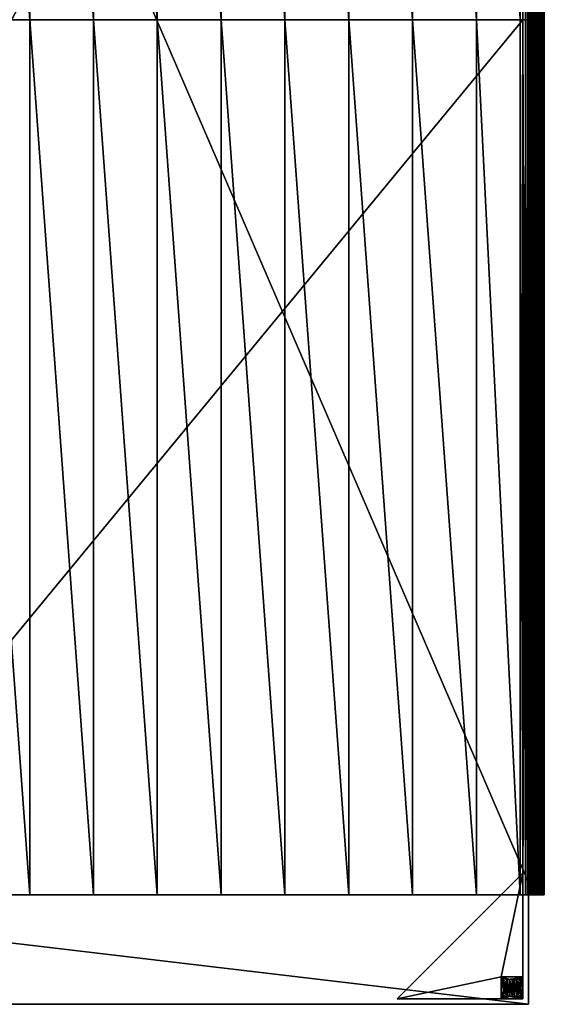
# Model space of a CAD drawing. Extents: x 0 to 960, y 0 to 1800.
# Drawn here: x 480 to 960, y 0 to 900 of the extents above; entities that cross this region are included whole.
import ezdxf

# ---------------------------------------------------------------- set-up
doc = ezdxf.new("R2010")
doc.units = 0
doc.header["$MEASUREMENT"] = 0
doc.layers.get('0').update_dxf_attribs({"color": 13, "linetype": 'CONTINUOUS'})

# ---------------------------------------------------------------- blocks, each defined once
blk = doc.blocks.new('PLYM_')
for p, q in [((20, 800.03), (680, 800.03)), ((233.32, 800.03, 149.53), (233.32, 0, 149.53)), ((291.66, 800.03, 149.88), (291.66, 0, 149.88)), ((350, 800.03, 150), (350, 0, 150)), ((408.34, 800.03, 149.88), (408.34, 0, 149.88)), ((466.68, 800.03, 149.53), (466.68, 0, 149.53)), ((525.01, 800.03, 148.94), (525.01, 0, 148.94)), ((583.35, 800.03, 148.12), (583.35, 0, 148.12)), ((641.68, 800.03, 147.06), (641.68, 0, 147.06)), ((682.61, 800.03, 0.17), (682.61, 0, 0.17)), ((684.09, 800.03, 145.96), (684.09, 0, 145.96)), ((685.18, 800.03, 0.68), (685.18, 0, 0.68)), ((686.45, 800.03, 145.44), (686.45, 0, 145.44)), ((687.65, 800.03, 1.52), (687.65, 0, 1.52)), ((688.72, 800.03, 144.62), (688.72, 0, 144.62)), ((690, 800.03, 2.68), (690, 0, 2.68)), ((690.87, 800.03, 143.52), (690.87, 0, 143.52)), ((692.18, 800.03, 4.13), (692.18, 0, 4.13)), ((692.86, 800.03, 142.15), (692.86, 0, 142.15)), ((694.14, 800.03, 5.86), (694.14, 0, 5.86)), ((694.66, 800.03, 140.54), (694.66, 0, 140.54)), ((695.87, 800.03, 7.82), (695.87, 0, 7.82)), ((696.23, 800.03, 138.7), (696.23, 0, 138.7)), ((697.32, 800.03, 10), (697.32, 0, 10)), ((697.56, 800.03, 136.68), (697.56, 0, 136.68)), ((698.48, 800.03, 12.35), (698.48, 0, 12.35)), ((698.61, 800.03, 134.51), (698.61, 0, 134.51)), ((699.32, 800.03, 14.82), (699.32, 0, 14.82)), ((699.38, 800.03, 132.22), (699.38, 0, 132.22)), ((699.83, 800.03, 17.39), (699.83, 0, 17.39)), ((699.84, 800.03, 129.85), (699.84, 0, 129.85)), ((700, 800.03, 20), (700, 800.03, 127.43)), ((680, 0), (20, 0)), ((700, 0, 20), (700, 0, 127.43))]:
    blk.add_line(p, q)
at = {"extrusion": (0, -1, 0)}
for centre, radius, start, end in [((350, -14301.36, -800.03), 14451.36, 88.684869, 91.315131), ((680, 20, -800.03), 20, 270, 0), ((350, -14301.36), 14451.36, 88.684869, 91.315131), ((680, 20), 20, 270, 0)]:
    blk.add_arc(centre, radius, start, end, dxfattribs=at)
at = {"extrusion": (0, 1, 0)}
for centre in [(-681.26, 127.43, 800.03), (-681.26, 127.43)]:
    blk.add_arc(centre, 18.74, 91.27214, 180, dxfattribs=at)
mesh = blk.add_polyface()
corners = [(17.39, 800.03, 0.17), (680, 800.03), (20, 800.03), (682.61, 800.03, 0.17), (14.82, 800.03, 0.68), (685.18, 800.03, 0.68), (687.65, 800.03, 1.52), (12.35, 800.03, 1.52), (690, 800.03, 2.68), (10, 800.03, 2.68), (692.18, 800.03, 4.13), (7.82, 800.03, 4.13), (694.14, 800.03, 5.86), (5.86, 800.03, 5.86), (695.87, 800.03, 7.82), (4.13, 800.03, 7.82), (697.32, 800.03, 10), (2.68, 800.03, 10), (698.48, 800.03, 12.35), (1.52, 800.03, 12.35), (699.32, 800.03, 14.82), (0.68, 800.03, 14.82), (699.83, 800.03, 17.39), (0.17, 800.03, 17.39), (700, 800.03, 20), (0, 800.03, 20), (0, 800.03, 127.43), (700, 800.03, 127.43), (0.16, 800.03, 129.85), (699.84, 800.03, 129.85), (699.38, 800.03, 132.22), (0.62, 800.03, 132.22), (698.61, 800.03, 134.51), (1.39, 800.03, 134.51), (697.56, 800.03, 136.68), (2.44, 800.03, 136.68), (696.23, 800.03, 138.7), (3.77, 800.03, 138.7), (5.34, 800.03, 140.54), (694.66, 800.03, 140.54), (692.86, 800.03, 142.15), (7.14, 800.03, 142.15), (9.13, 800.03, 143.52), (690.87, 800.03, 143.52), (11.28, 800.03, 144.62), (688.72, 800.03, 144.62), (686.45, 800.03, 145.44), (13.55, 800.03, 145.44), (684.09, 800.03, 145.96), (15.91, 800.03, 145.96), (681.68, 800.03, 146.17), (18.32, 800.03, 146.17), (641.68, 800.03, 147.06), (58.32, 800.03, 147.06), (116.65, 800.03, 148.12), (583.35, 800.03, 148.12), (174.99, 800.03, 148.94), (525.01, 800.03, 148.94), (233.32, 800.03, 149.53), (466.68, 800.03, 149.53), (291.66, 800.03, 149.88), (408.34, 800.03, 149.88), (350, 800.03, 150)]
mesh.append_faces([[corners[k] for k in face] for face in [(0, 1, 2), (61, 60, 62)]], dxfattribs={"vtx0": -1})
mesh.append_faces([[corners[k] for k in face] for face in [(1, 0, 3), (3, 4, 5), (5, 4, 6), (6, 7, 8), (8, 9, 10), (10, 11, 12), (12, 13, 14), (14, 15, 16), (16, 17, 18), (18, 19, 20), (20, 21, 22), (22, 23, 24), (24, 26, 27), (27, 28, 29), (29, 28, 30), (30, 31, 32), (32, 33, 34), (34, 35, 36), (36, 38, 39), (39, 38, 40), (40, 42, 43), (43, 44, 45), (45, 44, 46), (46, 47, 48), (48, 49, 50), (50, 51, 52), (52, 54, 55), (55, 56, 57), (57, 58, 59), (59, 60, 61)]], dxfattribs={"vtx0": -1, "vtx1": -1})
mesh.append_faces([[corners[k] for k in face] for face in [(3, 0, 4), (6, 4, 7), (8, 7, 9), (10, 9, 11), (12, 11, 13), (14, 13, 15), (16, 15, 17), (18, 17, 19), (20, 19, 21), (22, 21, 23), (24, 23, 25), (24, 25, 26), (27, 26, 28), (30, 28, 31), (32, 31, 33), (34, 33, 35), (36, 35, 37), (36, 37, 38), (40, 38, 41), (40, 41, 42), (43, 42, 44), (46, 44, 47), (48, 47, 49), (50, 49, 51), (52, 51, 53), (52, 53, 54), (55, 54, 56), (57, 56, 58), (59, 58, 60)]], dxfattribs={"vtx0": -1, "vtx2": -1})
mesh = blk.add_polyface()
corners = [(680, 800.03), (20, 0), (20, 800.03), (680, 0)]
mesh.append_faces([[corners[k] for k in face] for face in [(0, 1, 2), (1, 0, 3)]], dxfattribs={"vtx0": -1})
mesh = blk.add_polyface()
corners = [(233.32, 0, 149.53), (174.99, 800.03, 148.94), (174.99, 0, 148.94), (233.32, 800.03, 149.53)]
mesh.append_faces([[corners[k] for k in face] for face in [(0, 1, 2), (1, 0, 3)]], dxfattribs={"vtx0": -1})
mesh = blk.add_polyface()
corners = [(291.66, 0, 149.88), (233.32, 800.03, 149.53), (233.32, 0, 149.53), (291.66, 800.03, 149.88)]
mesh.append_faces([[corners[k] for k in face] for face in [(0, 1, 2), (1, 0, 3)]], dxfattribs={"vtx0": -1})
mesh = blk.add_polyface()
corners = [(350, 0, 150), (291.66, 800.03, 149.88), (291.66, 0, 149.88), (350, 800.03, 150)]
mesh.append_faces([[corners[k] for k in face] for face in [(0, 1, 2), (1, 0, 3)]], dxfattribs={"vtx0": -1})
mesh = blk.add_polyface()
corners = [(408.34, 0, 149.88), (350, 800.03, 150), (350, 0, 150), (408.34, 800.03, 149.88)]
mesh.append_faces([[corners[k] for k in face] for face in [(0, 1, 2), (1, 0, 3)]], dxfattribs={"vtx0": -1})
mesh = blk.add_polyface()
corners = [(466.68, 0, 149.53), (408.34, 800.03, 149.88), (408.34, 0, 149.88), (466.68, 800.03, 149.53)]
mesh.append_faces([[corners[k] for k in face] for face in [(0, 1, 2), (1, 0, 3)]], dxfattribs={"vtx0": -1})
mesh = blk.add_polyface()
corners = [(525.01, 0, 148.94), (466.68, 800.03, 149.53), (466.68, 0, 149.53), (525.01, 800.03, 148.94)]
mesh.append_faces([[corners[k] for k in face] for face in [(0, 1, 2), (1, 0, 3)]], dxfattribs={"vtx0": -1})
mesh = blk.add_polyface()
corners = [(583.35, 0, 148.12), (525.01, 800.03, 148.94), (525.01, 0, 148.94), (583.35, 800.03, 148.12)]
mesh.append_faces([[corners[k] for k in face] for face in [(0, 1, 2), (1, 0, 3)]], dxfattribs={"vtx0": -1})
mesh = blk.add_polyface()
corners = [(641.68, 0, 147.06), (583.35, 800.03, 148.12), (583.35, 0, 148.12), (641.68, 800.03, 147.06)]
mesh.append_faces([[corners[k] for k in face] for face in [(0, 1, 2), (1, 0, 3)]], dxfattribs={"vtx0": -1})
mesh = blk.add_polyface()
corners = [(681.68, 0, 146.17), (641.68, 800.03, 147.06), (641.68, 0, 147.06), (681.68, 800.03, 146.17)]
mesh.append_faces([[corners[k] for k in face] for face in [(0, 1, 2), (1, 0, 3)]], dxfattribs={"vtx0": -1})
mesh = blk.add_polyface()
corners = [(682.61, 800.03, 0.17), (680, 0), (680, 800.03), (682.61, 0, 0.17)]
mesh.append_faces([[corners[k] for k in face] for face in [(0, 1, 2), (1, 0, 3)]], dxfattribs={"vtx0": -1})
mesh = blk.add_polyface()
corners = [(684.09, 0, 145.96), (681.68, 800.03, 146.17), (681.68, 0, 146.17), (684.09, 800.03, 145.96)]
mesh.append_faces([[corners[k] for k in face] for face in [(0, 1, 2), (1, 0, 3)]], dxfattribs={"vtx0": -1})
mesh = blk.add_polyface()
corners = [(685.18, 800.03, 0.68), (682.61, 0, 0.17), (682.61, 800.03, 0.17), (685.18, 0, 0.68)]
mesh.append_faces([[corners[k] for k in face] for face in [(0, 1, 2), (1, 0, 3)]], dxfattribs={"vtx0": -1})
mesh = blk.add_polyface()
corners = [(686.45, 0, 145.44), (684.09, 800.03, 145.96), (684.09, 0, 145.96), (686.45, 800.03, 145.44)]
mesh.append_faces([[corners[k] for k in face] for face in [(0, 1, 2), (1, 0, 3)]], dxfattribs={"vtx0": -1})
mesh = blk.add_polyface()
corners = [(687.65, 800.03, 1.52), (685.18, 0, 0.68), (685.18, 800.03, 0.68), (687.65, 0, 1.52)]
mesh.append_faces([[corners[k] for k in face] for face in [(0, 1, 2), (1, 0, 3)]], dxfattribs={"vtx0": -1})
mesh = blk.add_polyface()
corners = [(688.72, 0, 144.62), (686.45, 800.03, 145.44), (686.45, 0, 145.44), (688.72, 800.03, 144.62)]
mesh.append_faces([[corners[k] for k in face] for face in [(0, 1, 2), (1, 0, 3)]], dxfattribs={"vtx0": -1})
mesh = blk.add_polyface()
corners = [(690, 800.03, 2.68), (687.65, 0, 1.52), (687.65, 800.03, 1.52), (690, 0, 2.68)]
mesh.append_faces([[corners[k] for k in face] for face in [(0, 1, 2), (1, 0, 3)]], dxfattribs={"vtx0": -1})
mesh = blk.add_polyface()
corners = [(690.87, 0, 143.52), (688.72, 800.03, 144.62), (688.72, 0, 144.62), (690.87, 800.03, 143.52)]
mesh.append_faces([[corners[k] for k in face] for face in [(0, 1, 2), (1, 0, 3)]], dxfattribs={"vtx0": -1})
mesh = blk.add_polyface()
corners = [(692.18, 800.03, 4.13), (690, 0, 2.68), (690, 800.03, 2.68), (692.18, 0, 4.13)]
mesh.append_faces([[corners[k] for k in face] for face in [(0, 1, 2), (1, 0, 3)]], dxfattribs={"vtx0": -1})
mesh = blk.add_polyface()
corners = [(692.86, 0, 142.15), (690.87, 800.03, 143.52), (690.87, 0, 143.52), (692.86, 800.03, 142.15)]
mesh.append_faces([[corners[k] for k in face] for face in [(0, 1, 2), (1, 0, 3)]], dxfattribs={"vtx0": -1})
mesh = blk.add_polyface()
corners = [(694.14, 800.03, 5.86), (692.18, 0, 4.13), (692.18, 800.03, 4.13), (694.14, 0, 5.86)]
mesh.append_faces([[corners[k] for k in face] for face in [(0, 1, 2), (1, 0, 3)]], dxfattribs={"vtx0": -1})
mesh = blk.add_polyface()
corners = [(694.66, 0, 140.54), (692.86, 800.03, 142.15), (692.86, 0, 142.15), (694.66, 800.03, 140.54)]
mesh.append_faces([[corners[k] for k in face] for face in [(0, 1, 2), (1, 0, 3)]], dxfattribs={"vtx0": -1})
mesh = blk.add_polyface()
corners = [(694.14, 800.03, 5.86), (695.87, 0, 7.82), (694.14, 0, 5.86), (695.87, 800.03, 7.82)]
mesh.append_faces([[corners[k] for k in face] for face in [(0, 1, 2), (1, 0, 3)]], dxfattribs={"vtx0": -1})
mesh = blk.add_polyface()
corners = [(696.23, 800.03, 138.7), (694.66, 0, 140.54), (696.23, 0, 138.7), (694.66, 800.03, 140.54)]
mesh.append_faces([[corners[k] for k in face] for face in [(0, 1, 2), (1, 0, 3)]], dxfattribs={"vtx0": -1})
mesh = blk.add_polyface()
corners = [(695.87, 800.03, 7.82), (697.32, 0, 10), (695.87, 0, 7.82), (697.32, 800.03, 10)]
mesh.append_faces([[corners[k] for k in face] for face in [(0, 1, 2), (1, 0, 3)]], dxfattribs={"vtx0": -1})
mesh = blk.add_polyface()
corners = [(697.56, 800.03, 136.68), (696.23, 0, 138.7), (697.56, 0, 136.68), (696.23, 800.03, 138.7)]
mesh.append_faces([[corners[k] for k in face] for face in [(0, 1, 2), (1, 0, 3)]], dxfattribs={"vtx0": -1})
mesh = blk.add_polyface()
corners = [(697.32, 800.03, 10), (698.48, 0, 12.35), (697.32, 0, 10), (698.48, 800.03, 12.35)]
mesh.append_faces([[corners[k] for k in face] for face in [(0, 1, 2), (1, 0, 3)]], dxfattribs={"vtx0": -1})
mesh = blk.add_polyface()
corners = [(698.61, 800.03, 134.51), (697.56, 0, 136.68), (698.61, 0, 134.51), (697.56, 800.03, 136.68)]
mesh.append_faces([[corners[k] for k in face] for face in [(0, 1, 2), (1, 0, 3)]], dxfattribs={"vtx0": -1})
mesh = blk.add_polyface()
corners = [(698.48, 800.03, 12.35), (699.32, 0, 14.82), (698.48, 0, 12.35), (699.32, 800.03, 14.82)]
mesh.append_faces([[corners[k] for k in face] for face in [(0, 1, 2), (1, 0, 3)]], dxfattribs={"vtx0": -1})
mesh = blk.add_polyface()
corners = [(699.38, 800.03, 132.22), (698.61, 0, 134.51), (699.38, 0, 132.22), (698.61, 800.03, 134.51)]
mesh.append_faces([[corners[k] for k in face] for face in [(0, 1, 2), (1, 0, 3)]], dxfattribs={"vtx0": -1})
mesh = blk.add_polyface()
corners = [(699.32, 800.03, 14.82), (699.83, 0, 17.39), (699.32, 0, 14.82), (699.83, 800.03, 17.39)]
mesh.append_faces([[corners[k] for k in face] for face in [(0, 1, 2), (1, 0, 3)]], dxfattribs={"vtx0": -1})
mesh = blk.add_polyface()
corners = [(699.84, 800.03, 129.85), (699.38, 0, 132.22), (699.84, 0, 129.85), (699.38, 800.03, 132.22)]
mesh.append_faces([[corners[k] for k in face] for face in [(0, 1, 2), (1, 0, 3)]], dxfattribs={"vtx0": -1})
mesh = blk.add_polyface()
corners = [(699.83, 800.03, 17.39), (700, 0, 20), (699.83, 0, 17.39), (700, 800.03, 20)]
mesh.append_faces([[corners[k] for k in face] for face in [(0, 1, 2), (1, 0, 3)]], dxfattribs={"vtx0": -1})
mesh = blk.add_polyface()
corners = [(700, 800.03, 127.43), (699.84, 0, 129.85), (700, 0, 127.43), (699.84, 800.03, 129.85)]
mesh.append_faces([[corners[k] for k in face] for face in [(0, 1, 2), (1, 0, 3)]], dxfattribs={"vtx0": -1})
mesh = blk.add_polyface()
corners = [(700, 800.03, 20), (700, 0, 127.43), (700, 0, 20), (700, 800.03, 127.43)]
mesh.append_faces([[corners[k] for k in face] for face in [(0, 1, 2), (1, 0, 3)]], dxfattribs={"vtx0": -1})
mesh = blk.add_polyface()
corners = [(682.61, 0, 0.17), (20, 0), (680, 0), (17.39, 0, 0.17), (14.82, 0, 0.68), (685.18, 0, 0.68), (687.65, 0, 1.52), (12.35, 0, 1.52), (690, 0, 2.68), (10, 0, 2.68), (692.18, 0, 4.13), (7.82, 0, 4.13), (694.14, 0, 5.86), (5.86, 0, 5.86), (695.87, 0, 7.82), (4.13, 0, 7.82), (697.32, 0, 10), (2.68, 0, 10), (698.48, 0, 12.35), (1.52, 0, 12.35), (699.32, 0, 14.82), (0.68, 0, 14.82), (699.83, 0, 17.39), (0.17, 0, 17.39), (700, 0, 20), (0, 0, 20), (0, 0, 127.43), (700, 0, 127.43), (0.16, 0, 129.85), (699.84, 0, 129.85), (699.38, 0, 132.22), (0.62, 0, 132.22), (698.61, 0, 134.51), (1.39, 0, 134.51), (697.56, 0, 136.68), (2.44, 0, 136.68), (696.23, 0, 138.7), (3.77, 0, 138.7), (5.34, 0, 140.54), (694.66, 0, 140.54), (692.86, 0, 142.15), (7.14, 0, 142.15), (9.13, 0, 143.52), (690.87, 0, 143.52), (11.28, 0, 144.62), (688.72, 0, 144.62), (686.45, 0, 145.44), (13.55, 0, 145.44), (684.09, 0, 145.96), (15.91, 0, 145.96), (681.68, 0, 146.17), (18.32, 0, 146.17), (641.68, 0, 147.06), (58.32, 0, 147.06), (116.65, 0, 148.12), (583.35, 0, 148.12), (174.99, 0, 148.94), (525.01, 0, 148.94), (233.32, 0, 149.53), (466.68, 0, 149.53), (291.66, 0, 149.88), (408.34, 0, 149.88), (350, 0, 150)]
mesh.append_faces([[corners[k] for k in face] for face in [(0, 1, 2), (60, 61, 62)]], dxfattribs={"vtx0": -1})
mesh.append_faces([[corners[k] for k in face] for face in [(1, 0, 3), (3, 0, 4), (4, 6, 7), (7, 8, 9), (9, 10, 11), (11, 12, 13), (13, 14, 15), (15, 16, 17), (17, 18, 19), (19, 20, 21), (21, 22, 23), (23, 24, 25), (25, 24, 26), (26, 27, 28), (28, 30, 31), (31, 32, 33), (33, 34, 35), (35, 36, 37), (37, 36, 38), (38, 40, 41), (41, 40, 42), (42, 43, 44), (44, 46, 47), (47, 48, 49), (49, 50, 51), (51, 52, 53), (53, 52, 54), (54, 55, 56), (56, 57, 58), (58, 59, 60)]], dxfattribs={"vtx0": -1, "vtx1": -1})
mesh.append_faces([[corners[k] for k in face] for face in [(4, 0, 5), (4, 5, 6), (7, 6, 8), (9, 8, 10), (11, 10, 12), (13, 12, 14), (15, 14, 16), (17, 16, 18), (19, 18, 20), (21, 20, 22), (23, 22, 24), (26, 24, 27), (28, 27, 29), (28, 29, 30), (31, 30, 32), (33, 32, 34), (35, 34, 36), (38, 36, 39), (38, 39, 40), (42, 40, 43), (44, 43, 45), (44, 45, 46), (47, 46, 48), (49, 48, 50), (51, 50, 52), (54, 52, 55), (56, 55, 57), (58, 57, 59), (60, 59, 61)]], dxfattribs={"vtx0": -1, "vtx2": -1})
blk = doc.blocks.new('VINKELBEN')
for p, q in [((-33, 82, 110), (62, 82, 110)), ((-33, 82, 120), (-33, 82, 110)), ((82, 82, 120), (-33, 82, 120)), ((-33, 82, 120), (82, -33, 120)), ((82, -33, 110), (-33, 82, 110)), ((62, 82), (62, 82, 110)), ((62, 82, 110), (82, 82, 110)), ((82, 82), (62, 82)), ((62, 82, 110), (62, 62, 110)), ((62, 82), (62, 62)), ((82, 82, 110), (82, 62, 110)), ((82, 82, 110), (82, 82)), ((82, 82), (82, 62)), ((82, 82, 110), (82, 82, 120)), ((82, -33, 120), (82, 82, 120)), ((64.27, 74.07), (64.27, 74.07, -2)), ((65.07, 76), (65.07, 76, -2)), ((66.34, 77.66), (66.34, 77.66, -2)), ((68, 78.93), (68, 78.93, -2)), ((69.93, 79.73), (69.93, 79.73, -2)), ((72, 80), (72, 80, -2)), ((74.07, 79.73), (74.07, 79.73, -2)), ((76, 78.93), (76, 78.93, -2)), ((77.66, 77.66), (77.66, 77.66, -2)), ((78.93, 76), (78.93, 76, -2)), ((79.73, 74.07), (79.73, 74.07, -2)), ((64, 72), (64, 72, -2)), ((64.27, 69.93), (64.27, 69.93, -2)), ((65.07, 68), (65.07, 68, -2)), ((66.34, 66.34), (66.34, 66.34, -2)), ((68, 65.07), (68, 65.07, -2)), ((69.93, 64.27), (69.93, 64.27, -2)), ((72, 64), (72, 64, -2)), ((74.07, 64.27), (74.07, 64.27, -2)), ((76, 65.07), (76, 65.07, -2)), ((77.66, 66.34), (77.66, 66.34, -2)), ((78.93, 68), (78.93, 68, -2)), ((79.73, 69.93), (79.73, 69.93, -2)), ((80, 72), (80, 72, -2)), ((82, 62), (62, 62)), ((62, 62), (62, 62, 110)), ((62, 62, 110), (82, 62, 110)), ((82, 62, 110), (82, -33, 110)), ((82, 62, 110), (82, 62)), ((82, -33, 110), (82, -33, 120))]:
    blk.add_line(p, q)
for centre in [(72, 72), (72, 72, -2)]:
    blk.add_circle(centre, 8)
mesh = blk.add_polyface()
corners = [(-33, 82, 120), (62, 82, 110), (-33, 82, 110), (82, 82, 110), (82, 82, 120)]
mesh.append_faces([[corners[k] for k in face] for face in [(0, 1, 2), (3, 0, 4)]], dxfattribs={"vtx0": -1})
mesh.append_faces([[corners[k] for k in face] for face in [(1, 0, 3)]], dxfattribs={"vtx0": -1, "vtx1": -1})
mesh = blk.add_polyface()
corners = [(-33, 82, 120), (82, -33, 110), (82, -33, 120), (-33, 82, 110)]
mesh.append_faces([[corners[k] for k in face] for face in [(0, 1, 2), (1, 0, 3)]], dxfattribs={"vtx0": -1})
mesh = blk.add_polyface()
corners = [(82, -33, 110), (62, 62, 110), (-33, 82, 110), (82, 62, 110), (62, 82, 110)]
mesh.append_faces([[corners[k] for k in face] for face in [(1, 0, 3)]], dxfattribs={"vtx0": -1})
mesh.append_faces([[corners[k] for k in face] for face in [(0, 1, 2)]], dxfattribs={"vtx0": -1, "vtx1": -1})
mesh.append_faces([[corners[k] for k in face] for face in [(4, 2, 1)]], dxfattribs={"vtx1": -1})
mesh = blk.add_polyface()
corners = [(82, 82, 120), (-33, 82, 120), (82, -33, 120)]
mesh.append_faces([[corners[k] for k in face] for face in [(0, 1, 2)]])
mesh = blk.add_polyface()
corners = [(62, 82, 110), (62, 62), (62, 62, 110), (62, 82)]
mesh.append_faces([[corners[k] for k in face] for face in [(0, 1, 2), (1, 0, 3)]], dxfattribs={"vtx0": -1})
mesh = blk.add_polyface()
corners = [(62, 82), (64.27, 74.07), (62, 62), (65.07, 76), (66.34, 77.66), (68, 78.93), (69.93, 79.73), (82, 82), (64, 72), (72, 80), (74.07, 79.73), (76, 78.93), (77.66, 77.66), (78.93, 76), (79.73, 74.07), (80, 72), (69.93, 64.27), (82, 62), (68, 65.07), (66.34, 66.34), (65.07, 68), (64.27, 69.93), (72, 64), (74.07, 64.27), (76, 65.07), (77.66, 66.34), (78.93, 68), (79.73, 69.93)]
mesh.append_faces([[corners[k] for k in face] for face in [(0, 1, 2), (1, 0, 3), (3, 0, 4), (4, 0, 5), (5, 0, 6), (6, 7, 9), (9, 7, 10), (10, 7, 11), (11, 7, 12), (12, 7, 13), (13, 7, 14), (14, 7, 15), (2, 16, 17), (16, 2, 18), (18, 2, 19), (19, 2, 20), (20, 2, 21), (21, 2, 8), (17, 15, 7)]], dxfattribs={"vtx0": -1, "vtx1": -1})
mesh.append_faces([[corners[k] for k in face] for face in [(6, 0, 7), (2, 1, 8), (17, 16, 22), (17, 22, 23), (17, 23, 24), (17, 24, 25), (17, 25, 26), (17, 26, 27), (17, 27, 15)]], dxfattribs={"vtx0": -1, "vtx2": -1})
mesh = blk.add_polyface()
corners = [(62, 82, 110), (82, 82), (62, 82), (82, 82, 110)]
mesh.append_faces([[corners[k] for k in face] for face in [(0, 1, 2), (1, 0, 3)]], dxfattribs={"vtx0": -1})
mesh = blk.add_polyface()
corners = [(82, 62, 110), (62, 82, 110), (62, 62, 110), (82, 82, 110)]
mesh.append_faces([[corners[k] for k in face] for face in [(0, 1, 2), (1, 0, 3)]], dxfattribs={"vtx0": -1})
mesh = blk.add_polyface()
corners = [(82, 82), (82, 62, 110), (82, 62), (82, 82, 110)]
mesh.append_faces([[corners[k] for k in face] for face in [(0, 1, 2), (1, 0, 3)]], dxfattribs={"vtx0": -1})
mesh = blk.add_polyface()
corners = [(82, 62, 110), (82, -33, 120), (82, -33, 110), (82, 82, 120), (82, 82, 110)]
mesh.append_faces([[corners[k] for k in face] for face in [(0, 1, 2), (3, 0, 4)]], dxfattribs={"vtx0": -1})
mesh.append_faces([[corners[k] for k in face] for face in [(1, 0, 3)]], dxfattribs={"vtx0": -1, "vtx1": -1})
mesh = blk.add_polyface()
corners = [(64.27, 74.07, -2), (64.27, 69.93, -2), (64, 72, -2), (65.07, 76, -2), (65.07, 68, -2), (66.34, 77.66, -2), (66.34, 66.34, -2), (68, 78.93, -2), (68, 65.07, -2), (69.93, 79.73, -2), (69.93, 64.27, -2), (72, 80, -2), (72, 64, -2), (74.07, 79.73, -2), (74.07, 64.27, -2), (76, 78.93, -2), (76, 65.07, -2), (77.66, 77.66, -2), (77.66, 66.34, -2), (78.93, 76, -2), (78.93, 68, -2), (79.73, 74.07, -2), (79.73, 69.93, -2), (80, 72, -2)]
mesh.append_faces([[corners[k] for k in face] for face in [(0, 1, 2), (22, 21, 23)]], dxfattribs={"vtx0": -1})
mesh.append_faces([[corners[k] for k in face] for face in [(1, 3, 4), (4, 5, 6), (6, 7, 8), (8, 9, 10), (10, 11, 12), (12, 13, 14), (14, 15, 16), (16, 17, 18), (18, 19, 20), (20, 21, 22)]], dxfattribs={"vtx0": -1, "vtx1": -1})
mesh.append_faces([[corners[k] for k in face] for face in [(1, 0, 3), (4, 3, 5), (6, 5, 7), (8, 7, 9), (10, 9, 11), (12, 11, 13), (14, 13, 15), (16, 15, 17), (18, 17, 19), (20, 19, 21)]], dxfattribs={"vtx0": -1, "vtx2": -1})
mesh = blk.add_polyface()
corners = [(64.27, 74.07), (64, 72, -2), (64, 72), (64.27, 74.07, -2)]
mesh.append_faces([[corners[k] for k in face] for face in [(0, 1, 2), (1, 0, 3)]], dxfattribs={"vtx0": -1})
mesh = blk.add_polyface()
corners = [(65.07, 76), (64.27, 74.07, -2), (64.27, 74.07), (65.07, 76, -2)]
mesh.append_faces([[corners[k] for k in face] for face in [(0, 1, 2), (1, 0, 3)]], dxfattribs={"vtx0": -1})
mesh = blk.add_polyface()
corners = [(66.34, 77.66), (65.07, 76, -2), (65.07, 76), (66.34, 77.66, -2)]
mesh.append_faces([[corners[k] for k in face] for face in [(0, 1, 2), (1, 0, 3)]], dxfattribs={"vtx0": -1})
mesh = blk.add_polyface()
corners = [(66.34, 77.66), (68, 78.93, -2), (66.34, 77.66, -2), (68, 78.93)]
mesh.append_faces([[corners[k] for k in face] for face in [(0, 1, 2), (1, 0, 3)]], dxfattribs={"vtx0": -1})
mesh = blk.add_polyface()
corners = [(68, 78.93), (69.93, 79.73, -2), (68, 78.93, -2), (69.93, 79.73)]
mesh.append_faces([[corners[k] for k in face] for face in [(0, 1, 2), (1, 0, 3)]], dxfattribs={"vtx0": -1})
mesh = blk.add_polyface()
corners = [(69.93, 79.73), (72, 80, -2), (69.93, 79.73, -2), (72, 80)]
mesh.append_faces([[corners[k] for k in face] for face in [(0, 1, 2), (1, 0, 3)]], dxfattribs={"vtx0": -1})
mesh = blk.add_polyface()
corners = [(72, 80), (74.07, 79.73, -2), (72, 80, -2), (74.07, 79.73)]
mesh.append_faces([[corners[k] for k in face] for face in [(0, 1, 2), (1, 0, 3)]], dxfattribs={"vtx0": -1})
mesh = blk.add_polyface()
corners = [(74.07, 79.73), (76, 78.93, -2), (74.07, 79.73, -2), (76, 78.93)]
mesh.append_faces([[corners[k] for k in face] for face in [(0, 1, 2), (1, 0, 3)]], dxfattribs={"vtx0": -1})
mesh = blk.add_polyface()
corners = [(76, 78.93), (77.66, 77.66, -2), (76, 78.93, -2), (77.66, 77.66)]
mesh.append_faces([[corners[k] for k in face] for face in [(0, 1, 2), (1, 0, 3)]], dxfattribs={"vtx0": -1})
mesh = blk.add_polyface()
corners = [(77.66, 77.66, -2), (78.93, 76), (78.93, 76, -2), (77.66, 77.66)]
mesh.append_faces([[corners[k] for k in face] for face in [(0, 1, 2), (1, 0, 3)]], dxfattribs={"vtx0": -1})
mesh = blk.add_polyface()
corners = [(78.93, 76, -2), (79.73, 74.07), (79.73, 74.07, -2), (78.93, 76)]
mesh.append_faces([[corners[k] for k in face] for face in [(0, 1, 2), (1, 0, 3)]], dxfattribs={"vtx0": -1})
mesh = blk.add_polyface()
corners = [(79.73, 74.07, -2), (80, 72), (80, 72, -2), (79.73, 74.07)]
mesh.append_faces([[corners[k] for k in face] for face in [(0, 1, 2), (1, 0, 3)]], dxfattribs={"vtx0": -1})
mesh = blk.add_polyface()
corners = [(64, 72), (64.27, 69.93, -2), (64.27, 69.93), (64, 72, -2)]
mesh.append_faces([[corners[k] for k in face] for face in [(0, 1, 2), (1, 0, 3)]], dxfattribs={"vtx0": -1})
mesh = blk.add_polyface()
corners = [(64.27, 69.93), (65.07, 68, -2), (65.07, 68), (64.27, 69.93, -2)]
mesh.append_faces([[corners[k] for k in face] for face in [(0, 1, 2), (1, 0, 3)]], dxfattribs={"vtx0": -1})
mesh = blk.add_polyface()
corners = [(65.07, 68), (66.34, 66.34, -2), (66.34, 66.34), (65.07, 68, -2)]
mesh.append_faces([[corners[k] for k in face] for face in [(0, 1, 2), (1, 0, 3)]], dxfattribs={"vtx0": -1})
mesh = blk.add_polyface()
corners = [(68, 65.07), (66.34, 66.34, -2), (68, 65.07, -2), (66.34, 66.34)]
mesh.append_faces([[corners[k] for k in face] for face in [(0, 1, 2), (1, 0, 3)]], dxfattribs={"vtx0": -1})
mesh = blk.add_polyface()
corners = [(69.93, 64.27), (68, 65.07, -2), (69.93, 64.27, -2), (68, 65.07)]
mesh.append_faces([[corners[k] for k in face] for face in [(0, 1, 2), (1, 0, 3)]], dxfattribs={"vtx0": -1})
mesh = blk.add_polyface()
corners = [(72, 64), (69.93, 64.27, -2), (72, 64, -2), (69.93, 64.27)]
mesh.append_faces([[corners[k] for k in face] for face in [(0, 1, 2), (1, 0, 3)]], dxfattribs={"vtx0": -1})
mesh = blk.add_polyface()
corners = [(74.07, 64.27), (72, 64, -2), (74.07, 64.27, -2), (72, 64)]
mesh.append_faces([[corners[k] for k in face] for face in [(0, 1, 2), (1, 0, 3)]], dxfattribs={"vtx0": -1})
mesh = blk.add_polyface()
corners = [(76, 65.07), (74.07, 64.27, -2), (76, 65.07, -2), (74.07, 64.27)]
mesh.append_faces([[corners[k] for k in face] for face in [(0, 1, 2), (1, 0, 3)]], dxfattribs={"vtx0": -1})
mesh = blk.add_polyface()
corners = [(77.66, 66.34), (76, 65.07, -2), (77.66, 66.34, -2), (76, 65.07)]
mesh.append_faces([[corners[k] for k in face] for face in [(0, 1, 2), (1, 0, 3)]], dxfattribs={"vtx0": -1})
mesh = blk.add_polyface()
corners = [(78.93, 68, -2), (77.66, 66.34), (77.66, 66.34, -2), (78.93, 68)]
mesh.append_faces([[corners[k] for k in face] for face in [(0, 1, 2), (1, 0, 3)]], dxfattribs={"vtx0": -1})
mesh = blk.add_polyface()
corners = [(79.73, 69.93, -2), (78.93, 68), (78.93, 68, -2), (79.73, 69.93)]
mesh.append_faces([[corners[k] for k in face] for face in [(0, 1, 2), (1, 0, 3)]], dxfattribs={"vtx0": -1})
mesh = blk.add_polyface()
corners = [(80, 72, -2), (79.73, 69.93), (79.73, 69.93, -2), (80, 72)]
mesh.append_faces([[corners[k] for k in face] for face in [(0, 1, 2), (1, 0, 3)]], dxfattribs={"vtx0": -1})
mesh = blk.add_polyface()
corners = [(82, 62, 110), (62, 62), (82, 62), (62, 62, 110)]
mesh.append_faces([[corners[k] for k in face] for face in [(0, 1, 2), (1, 0, 3)]], dxfattribs={"vtx0": -1})
blk = doc.blocks.new('KROPP')
for p, q in [((945, 0), (945, 1800.03)), ((945, 1700.03, 130), (945, 100, 130)), ((950, 1700.03, 130), (950, 100, 130)), ((945, 100, 530), (100, 100, 530)), ((950, 100, 130), (260, 100, 110)), ((945, 100, 130), (945, 100, 530)), ((945, 0, 530), (945, 100, 530)), ((950, 100, 130), (945, 100, 130)), ((945, 0, 530), (0, 0, 530)), ((0, 0), (945, 0)), ((945, 0), (945, 0, 530))]:
    blk.add_line(p, q)
mesh = blk.add_polyface()
corners = [(0, 0, 530), (100, 100, 530), (0, 1800.03, 530), (945, 0, 530), (945, 100, 530), (100, 1700.03, 530), (945, 1800.03, 530), (945, 1700.03, 530)]
mesh.append_faces([[corners[k] for k in face] for face in [(1, 3, 4), (6, 5, 7)]], dxfattribs={"vtx0": -1})
mesh.append_faces([[corners[k] for k in face] for face in [(0, 1, 2), (2, 5, 6), (5, 2, 1)]], dxfattribs={"vtx0": -1, "vtx1": -1})
mesh.append_faces([[corners[k] for k in face] for face in [(1, 0, 3)]], dxfattribs={"vtx0": -1, "vtx2": -1})
mesh = blk.add_polyface()
corners = [(945, 1800.03), (0, 0), (0, 1800.03), (945, 0)]
mesh.append_faces([[corners[k] for k in face] for face in [(0, 1, 2), (1, 0, 3)]], dxfattribs={"vtx0": -1})
mesh = blk.add_polyface()
corners = [(945, 0), (945, 100, 130), (945, 0, 530), (945, 1800.03), (945, 1700.03, 130), (945, 1700.03, 530), (945, 1800.03, 530), (945, 100, 530)]
mesh.append_faces([[corners[k] for k in face] for face in [(5, 3, 6)]], dxfattribs={"vtx0": -1})
mesh.append_faces([[corners[k] for k in face] for face in [(0, 1, 2), (1, 3, 4), (4, 3, 5)]], dxfattribs={"vtx0": -1, "vtx1": -1})
mesh.append_faces([[corners[k] for k in face] for face in [(1, 0, 3)]], dxfattribs={"vtx0": -1, "vtx2": -1})
mesh.append_faces([[corners[k] for k in face] for face in [(7, 2, 1)]], dxfattribs={"vtx1": -1})
mesh = blk.add_polyface()
corners = [(950, 100, 130), (260, 1700.03, 110), (260, 100, 110), (950, 1700.03, 130)]
mesh.append_faces([[corners[k] for k in face] for face in [(0, 1, 2), (1, 0, 3)]], dxfattribs={"vtx0": -1})
mesh = blk.add_polyface()
corners = [(950, 1700.03, 130), (945, 100, 130), (945, 1700.03, 130), (950, 100, 130)]
mesh.append_faces([[corners[k] for k in face] for face in [(0, 1, 2), (1, 0, 3)]], dxfattribs={"vtx0": -1})
mesh = blk.add_polyface()
corners = [(100, 100, 530), (945, 100, 130), (260, 100, 110), (945, 100, 530), (950, 100, 130)]
mesh.append_faces([[corners[k] for k in face] for face in [(1, 0, 3)]], dxfattribs={"vtx0": -1})
mesh.append_faces([[corners[k] for k in face] for face in [(0, 1, 2)]], dxfattribs={"vtx0": -1, "vtx1": -1})
mesh.append_faces([[corners[k] for k in face] for face in [(4, 2, 1)]], dxfattribs={"vtx1": -1})
mesh = blk.add_polyface()
corners = [(945, 0, 530), (0, 0), (945, 0), (0, 0, 530)]
mesh.append_faces([[corners[k] for k in face] for face in [(0, 1, 2), (1, 0, 3)]], dxfattribs={"vtx0": -1})

msp = doc.modelspace()

# ---------------------------------------------------------------- block references
msp.add_blockref('KROPP', (0, 0, 122))
at = {"extrusion": (-0.028973, 0, 0.99958), "rotation": 90}
for p in [(-900.03, 266.88, 225.87), (-100, 266.88, 225.87)]:
    msp.add_blockref('PLYM_', p, dxfattribs=at)
at = {"extrusion": (0, 0, -1), "zscale": -1, "rotation": 180}
msp.add_blockref('VINKELBEN', (-858, 87, -2), dxfattribs=at)

doc.saveas('drawing.dxf')
